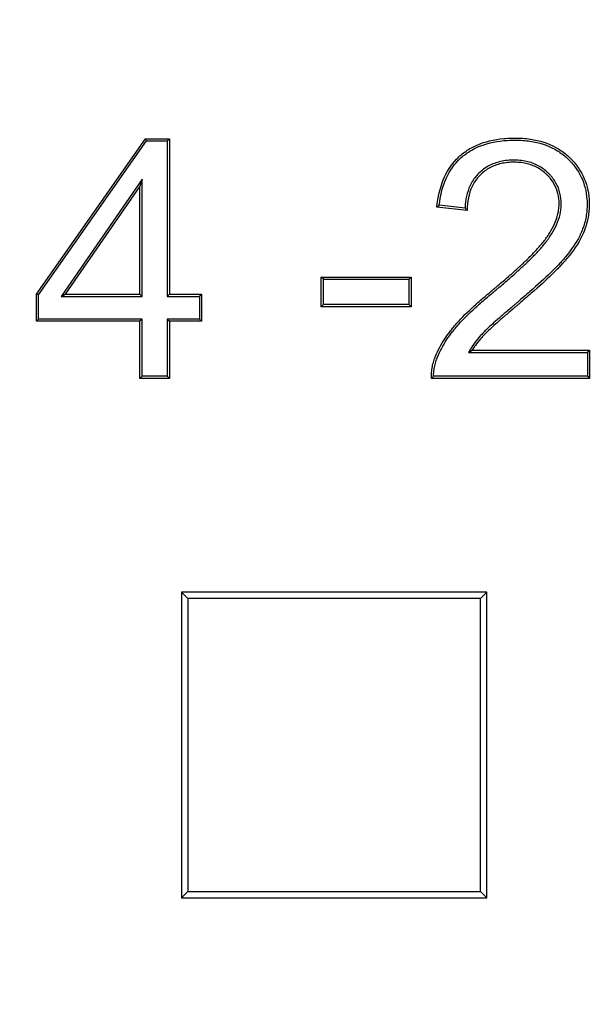
# Model space of a CAD drawing. Units: millimetres. Extents: x 0 to 356, y 0 to 204.
# Drawn here: x 122 to 127, y 48 to 57 of the extents above; entities that cross this region are included whole.
import ezdxf
from ezdxf import colors
from ezdxf.entities.mleader import LeaderData, LeaderLine
from ezdxf.enums import TextEntityAlignment as Align
from ezdxf.math import Vec2, Vec3

# ---------------------------------------------------------------- set-up
doc = ezdxf.new("R2010")
doc.units = ezdxf.units.MM
for name, color, linetype in [('Predeterminado', 7, 'Continuous'), ('R-2-F900M', 7, 'Continuous'), ('R-2-F900T', 7, 'Continuous')]:
    doc.layers.add(name, color=color, linetype=linetype)
doc.styles.add('SEACAD_Arial', font='arial.ttf')
doc.dimstyles.new('ISO', dxfattribs={"dimtxt": 2.5, "dimasz": 2.5, "dimexe": 1.25, "dimexo": 0, "dimtad": 0, "dimdec": 0, "dimlfac": 9.090909, "dimrnd": 10, "dimtxsty": 'SEACAD_Arial', "dimblk1": '_SE_FILLED', "dimblk2": '_SE_FILLED', "dimsah": 1, "dimcen": 1.25, "dimadec": 1, "dimazin": 0, "dimtfac": 0.5, "dimtdec": 4, "dimtmove": 0, "dimatfit": 3, "dimfxl": 1, "dimarcsym": 0})

# ---------------------------------------------------------------- blocks, each defined once
blk = doc.blocks.new('SE')
at = {"layer": 'R-2-F900M', "color": 7, "linetype": 'Continuous'}
blk.add_arc((124.5519, 72.0107), 34.9862, 94.25526, 261.76237, dxfattribs=at)
at = {"layer": 'R-2-F900T', "color": 7, "linetype": 'Continuous'}
for p, q in [((121.7097, 54.2569), (122.6907, 55.6552)), ((121.729, 54.2508), (122.7007, 55.6359)), ((122.6907, 55.6552), (122.9072, 55.6552)), ((122.7007, 55.6359), (122.6907, 55.6552)), ((122.7007, 55.6359), (122.888, 55.6359)), ((122.888, 55.6359), (122.9072, 55.6552)), ((122.888, 55.6359), (122.888, 54.2376)), ((122.9072, 55.6552), (122.9072, 54.2569)), ((122.6612, 55.2909), (121.9326, 54.2376)), ((122.6612, 55.2909), (122.6419, 55.2292)), ((122.6612, 54.2376), (122.6612, 55.2909)), ((122.6419, 55.2292), (121.9693, 54.2569)), ((122.6419, 54.2569), (122.6419, 55.2292)), ((125.5877, 55.0112), (125.3152, 55.0399)), ((125.5688, 55.0326), (125.3363, 55.057)), ((124.274, 54.145), (124.274, 54.4103)), ((124.274, 54.4103), (125.0829, 54.4103)), ((124.2932, 54.3911), (124.274, 54.4103)), ((124.2932, 54.1642), (124.2932, 54.3911)), ((124.2932, 54.3911), (125.0636, 54.3911)), ((125.0636, 54.3911), (125.0829, 54.4103)), ((125.0636, 54.3911), (125.0636, 54.1642)), ((125.0829, 54.4103), (125.0829, 54.145)), ((121.7097, 54.0145), (121.7097, 54.2569)), ((121.729, 54.2508), (121.7097, 54.2569)), ((121.729, 54.0337), (121.729, 54.2508)), ((121.9326, 54.2376), (121.9693, 54.2569)), ((121.9326, 54.2376), (122.6612, 54.2376)), ((121.9693, 54.2569), (122.6419, 54.2569)), ((122.6612, 54.2376), (122.6419, 54.2569)), ((122.888, 54.2376), (122.9072, 54.2569)), ((122.888, 54.2376), (123.1777, 54.2376)), ((122.9072, 54.2569), (123.1969, 54.2569)), ((123.1777, 54.2376), (123.1969, 54.2569)), ((123.1777, 54.2376), (123.1777, 54.0337)), ((123.1969, 54.2569), (123.1969, 54.0145)), ((124.2932, 54.1642), (124.274, 54.145)), ((125.0829, 54.145), (124.274, 54.145)), ((125.0636, 54.1642), (124.2932, 54.1642)), ((125.0636, 54.1642), (125.0829, 54.145)), ((121.729, 54.0337), (121.7097, 54.0145)), ((122.6612, 54.0337), (121.729, 54.0337)), ((122.6612, 54.0337), (122.6419, 54.0145)), ((122.6612, 53.5189), (122.6612, 54.0337)), ((122.888, 54.0337), (122.888, 53.5189)), ((123.1777, 54.0337), (122.888, 54.0337)), ((122.888, 54.0337), (122.9072, 54.0145)), ((123.1777, 54.0337), (123.1969, 54.0145)), ((122.6419, 54.0145), (121.7097, 54.0145)), ((122.6419, 53.4996), (122.6419, 54.0145)), ((122.9072, 54.0145), (122.9072, 53.4996)), ((123.1969, 54.0145), (122.9072, 54.0145)), ((125.5999, 53.7342), (125.6336, 53.7535)), ((125.5999, 53.7342), (126.6699, 53.7342)), ((125.6336, 53.7535), (126.6891, 53.7535)), ((126.6699, 53.7342), (126.6891, 53.7535)), ((126.6699, 53.7342), (126.6699, 53.5189)), ((126.6891, 53.7535), (126.6891, 53.4996)), ((122.6612, 53.5189), (122.6419, 53.4996)), ((122.888, 53.5189), (122.6612, 53.5189)), ((122.888, 53.5189), (122.9072, 53.4996)), ((126.6699, 53.5189), (125.2852, 53.5189)), ((126.6699, 53.5189), (126.6891, 53.4996)), ((122.9072, 53.4996), (122.6419, 53.4996)), ((126.6891, 53.4996), (125.2664, 53.4996)), ((123.0152, 51.5766), (123.0152, 48.8266)), ((123.0733, 51.5184), (123.0152, 51.5766)), ((125.7652, 51.5766), (123.0152, 51.5766)), ((125.707, 51.5184), (125.7652, 51.5766)), ((125.7652, 48.8266), (125.7652, 51.5766)), ((123.0733, 51.5184), (123.0733, 48.8848)), ((125.707, 51.5184), (123.0733, 51.5184)), ((125.707, 48.8848), (125.707, 51.5184)), ((123.0733, 48.8848), (123.0152, 48.8266)), ((123.0152, 48.8266), (125.7652, 48.8266)), ((123.0733, 48.8848), (125.707, 48.8848)), ((125.707, 48.8848), (125.7652, 48.8266))]:
    blk.add_line(p, q, dxfattribs=at)
for centre, radius, start, end in [((124.3902, 72.0052), 34.65, 93.58339, 266.81526), ((124.3902, 72.0052), 34.65, 273.18474, 86.44383), ((127.2535, 52.6772), 3.0561, 128.85515, 129.36442), ((126.9675, 56.2535), 1.8567, 221.11692, 221.99722), ((126.2022, 52.6056), 1.2942, 135.11614, 136.30653)]:
    blk.add_arc(centre, radius, start, end, dxfattribs=at)
for points, knots in [([(125.3152, 55.0399), (125.3236, 55.1317), (125.3428, 55.2137), (125.402, 55.3581), (125.4421, 55.4203), (125.5052, 55.4856), (125.5183, 55.4979), (125.5469, 55.5222), (125.5617, 55.5336), (125.608, 55.5655), (125.6412, 55.5839), (125.7475, 55.6304), (125.8274, 55.6499), (125.9384, 55.66), (125.9612, 55.6613), (125.9961, 55.6622), (126.008, 55.6624), (126.0317, 55.6623), (126.0434, 55.662), (126.1013, 55.6599), (126.1453, 55.6551), (126.2704, 55.6316), (126.3447, 55.6038), (126.4425, 55.5438), (126.4728, 55.5208), (126.5078, 55.4882), (126.5146, 55.4815), (126.5279, 55.468), (126.5343, 55.4612), (126.553, 55.4404), (126.5647, 55.4262), (126.619, 55.3533), (126.6496, 55.2892), (126.6764, 55.1843), (126.6822, 55.1479), (126.686, 55.0912), (126.6865, 55.0718), (126.6858, 55.0329), (126.6845, 55.0135), (126.6781, 54.9555), (126.6703, 54.9172), (126.6534, 54.8601), (126.6468, 54.8412), (126.6385, 54.8199), (126.6375, 54.8176), (126.6361, 54.814), (126.6356, 54.8129), (126.6349, 54.8111), (126.6346, 54.8105), (126.6342, 54.8095), (126.634, 54.809), (126.6322, 54.8047), (126.6305, 54.8008), (126.6253, 54.7891), (126.6216, 54.7813), (126.5866, 54.7105), (126.5417, 54.6456), (126.4776, 54.5689), (126.4702, 54.5604), (126.4618, 54.5507), (126.4608, 54.5496), (126.4594, 54.548), (126.459, 54.5474), (126.458, 54.5463), (126.4578, 54.5461), (126.4565, 54.5446), (126.4554, 54.5434), (126.4521, 54.5396), (126.4498, 54.5371), (126.4385, 54.5245), (126.4287, 54.514), (126.3976, 54.4814), (126.3743, 54.4581), (126.2972, 54.3837), (126.2359, 54.328), (126.1296, 54.2351), (126.0917, 54.2026), (126.0514, 54.1683), (126.0512, 54.1682), (126.0509, 54.1679), (126.0506, 54.1677), (126.0499, 54.1671), (126.0494, 54.1666), (126.0479, 54.1654), (126.0469, 54.1645), (126.044, 54.162), (126.042, 54.1604), (126.0362, 54.1554), (126.0323, 54.1521), (126.0208, 54.1424), (126.0133, 54.136), (125.9912, 54.1171), (125.9771, 54.105), (125.9363, 54.07), (125.9114, 54.0484), (125.8434, 53.989), (125.8072, 53.9563), (125.7662, 53.9177), (125.7548, 53.9065), (125.741, 53.8923), (125.7365, 53.8876), (125.7276, 53.8781), (125.7233, 53.8733), (125.685, 53.8306), (125.6565, 53.7925), (125.6336, 53.7535)], [0, 0, 0, 0, 0.0625, 0.0625, 0.125, 0.125, 0.140625, 0.140625, 0.15625, 0.15625, 0.1875, 0.1875, 0.25, 0.25, 0.265625, 0.265625, 0.273438, 0.273438, 0.28125, 0.28125, 0.3125, 0.3125, 0.375, 0.375, 0.40625, 0.40625, 0.414062, 0.414062, 0.421875, 0.421875, 0.4375, 0.4375, 0.5, 0.5, 0.53125, 0.53125, 0.546875, 0.546875, 0.5625, 0.5625, 0.59375, 0.59375, 0.609375, 0.609375, 0.611328, 0.611328, 0.612305, 0.612305, 0.612793, 0.612793, 0.613281, 0.613281, 0.617188, 0.617188, 0.625, 0.625, 0.6875, 0.6875, 0.695312, 0.695312, 0.696289, 0.696289, 0.696777, 0.696777, 0.697266, 0.697266, 0.699219, 0.699219, 0.703125, 0.703125, 0.71875, 0.71875, 0.75, 0.75, 0.8125, 0.8125, 0.84375, 0.84375, 0.843872, 0.843872, 0.843994, 0.843994, 0.844238, 0.844238, 0.844727, 0.844727, 0.845703, 0.845703, 0.847656, 0.847656, 0.851562, 0.851562, 0.859375, 0.859375, 0.875, 0.875, 0.90625, 0.90625, 0.921875, 0.921875, 0.929688, 0.929688, 0.9375, 0.9375, 1, 1, 1, 1]), ([(125.3363, 55.057), (125.3454, 55.1396), (125.3634, 55.2134), (125.4189, 55.3487), (125.4577, 55.4088), (125.5186, 55.4718), (125.5312, 55.4837), (125.5588, 55.5071), (125.5732, 55.5181), (125.6179, 55.549), (125.65, 55.5668), (125.753, 55.6119), (125.8309, 55.6309), (125.9397, 55.6408), (125.9621, 55.6421), (125.9964, 55.643), (126.0081, 55.6431), (126.0314, 55.643), (126.0429, 55.6428), (126.0997, 55.6407), (126.1427, 55.636), (126.2648, 55.6131), (126.3368, 55.5861), (126.4313, 55.5281), (126.4606, 55.5059), (126.4944, 55.4743), (126.5011, 55.4678), (126.514, 55.4547), (126.5202, 55.4481), (126.5383, 55.428), (126.5496, 55.4142), (126.6021, 55.3437), (126.6316, 55.282), (126.6575, 55.1808), (126.6631, 55.1455), (126.6668, 55.0904), (126.6672, 55.0716), (126.6665, 55.0338), (126.6653, 55.015), (126.6591, 54.9588), (126.6516, 54.9216), (126.6351, 54.8661), (126.6287, 54.8477), (126.6206, 54.827), (126.6197, 54.8247), (126.6183, 54.8213), (126.6178, 54.8201), (126.6171, 54.8184), (126.6168, 54.8178), (126.6165, 54.8169), (126.6163, 54.8164), (126.6145, 54.8122), (126.6129, 54.8085), (126.6078, 54.7972), (126.6043, 54.7896), (126.5703, 54.7209), (126.5263, 54.6572), (126.4629, 54.5814), (126.4556, 54.5729), (126.4473, 54.5633), (126.4464, 54.5622), (126.4449, 54.5606), (126.4445, 54.5601), (126.4435, 54.559), (126.4434, 54.5588), (126.442, 54.5573), (126.441, 54.5561), (126.4377, 54.5524), (126.4355, 54.55), (126.4243, 54.5375), (126.4147, 54.5271), (126.3839, 54.4949), (126.3608, 54.4718), (126.2842, 54.3979), (126.2231, 54.3424), (126.117, 54.2497), (126.0792, 54.2172), (126.0389, 54.183), (126.0387, 54.1829), (126.0384, 54.1826), (126.0382, 54.1824), (126.0374, 54.1817), (126.0369, 54.1813), (126.0354, 54.1801), (126.0345, 54.1792), (126.0315, 54.1767), (126.0295, 54.1751), (126.0237, 54.1701), (126.0198, 54.1668), (126.0083, 54.157), (126.0008, 54.1506), (125.9787, 54.1318), (125.9645, 54.1196), (125.9237, 54.0845), (125.8988, 54.0629), (125.8307, 54.0033), (125.7943, 53.9706), (125.7529, 53.9316), (125.7412, 53.9202), (125.727, 53.9055), (125.7225, 53.9008), (125.7135, 53.8911), (125.709, 53.8863), (125.67, 53.8427), (125.6407, 53.8036), (125.617, 53.7632), (125.6113, 53.7536), (125.6056, 53.7439), (125.5999, 53.7342)], [0, 0, 0, 0, 0.057492, 0.057492, 0.119337, 0.119337, 0.134798, 0.134798, 0.15026, 0.15026, 0.181182, 0.181182, 0.243028, 0.243028, 0.258489, 0.258489, 0.26622, 0.26622, 0.27395, 0.27395, 0.304873, 0.304873, 0.366718, 0.366718, 0.397641, 0.397641, 0.405372, 0.405372, 0.413102, 0.413102, 0.428564, 0.428564, 0.490409, 0.490409, 0.521332, 0.521332, 0.536793, 0.536793, 0.552255, 0.552255, 0.583177, 0.583177, 0.598639, 0.598639, 0.600571, 0.600571, 0.601538, 0.601538, 0.602021, 0.602021, 0.602504, 0.602504, 0.606369, 0.606369, 0.6141, 0.6141, 0.675945, 0.675945, 0.683676, 0.683676, 0.684642, 0.684642, 0.685125, 0.685125, 0.685609, 0.685609, 0.687541, 0.687541, 0.691407, 0.691407, 0.706868, 0.706868, 0.737791, 0.737791, 0.799636, 0.799636, 0.830559, 0.830559, 0.83068, 0.83068, 0.8308, 0.8308, 0.831042, 0.831042, 0.831525, 0.831525, 0.832491, 0.832491, 0.834424, 0.834424, 0.838289, 0.838289, 0.84602, 0.84602, 0.861481, 0.861481, 0.892404, 0.892404, 0.907865, 0.907865, 0.915596, 0.915596, 0.923327, 0.923327, 0.985172, 0.985172, 0.985172, 1, 1, 1, 1]), ([(125.2852, 53.5189), (125.2852, 53.5297), (125.2855, 53.5405), (125.2875, 53.5685), (125.2898, 53.5855), (125.2962, 53.6185), (125.3003, 53.6344), (125.3074, 53.6569), (125.3099, 53.6641), (125.3131, 53.6728), (125.3138, 53.6745), (125.3151, 53.6779), (125.3158, 53.6796), (125.3179, 53.6848), (125.3193, 53.6882), (125.3432, 53.7464), (125.3706, 53.7971), (125.4182, 53.8701), (125.4352, 53.8938), (125.4625, 53.929), (125.4719, 53.9405), (125.4912, 53.9636), (125.5013, 53.9752), (125.5543, 54.0341), (125.6045, 54.0836), (125.6923, 54.1637), (125.7237, 54.1914), (125.7744, 54.2348), (125.7919, 54.2495), (125.8145, 54.2684), (125.8191, 54.2722), (125.8283, 54.2798), (125.833, 54.2837), (125.8467, 54.2951), (125.8556, 54.3025), (125.8987, 54.3385), (125.9291, 54.3645), (125.9854, 54.4131), (126.0111, 54.4359), (126.0602, 54.4802), (126.0836, 54.5017), (126.1296, 54.5452), (126.1522, 54.5672), (126.1971, 54.6125), (126.2194, 54.6358), (126.263, 54.6844), (126.2843, 54.7097), (126.3089, 54.7422), (126.3137, 54.7488), (126.3231, 54.762), (126.3277, 54.7687), (126.3414, 54.7891), (126.3501, 54.803), (126.3749, 54.8455), (126.3895, 54.8749), (126.4133, 54.9356), (126.4225, 54.9669), (126.4309, 55.0147), (126.4328, 55.0308), (126.4347, 55.0633), (126.4346, 55.0796), (126.4318, 55.1278), (126.4261, 55.1595), (126.4065, 55.2209), (126.3925, 55.2505), (126.3649, 55.2928), (126.3546, 55.3065), (126.3375, 55.3264), (126.3315, 55.3329), (126.319, 55.3457), (126.3124, 55.352), (126.2786, 55.3826), (126.2484, 55.4032), (126.1817, 55.4358), (126.1452, 55.4478), (126.0862, 55.4587), (126.0657, 55.4612), (126.034, 55.4632), (126.0233, 55.4635), (126.0015, 55.4636), (125.9906, 55.4634), (125.9374, 55.4609), (125.8975, 55.4545), (125.8233, 55.4326), (125.789, 55.4172), (125.7423, 55.3876), (125.7275, 55.3766), (125.6994, 55.3527), (125.6861, 55.3397), (125.6496, 55.2984), (125.6296, 55.268), (125.5853, 55.1748), (125.571, 55.1064), (125.5688, 55.0326)], [0, 0, 0, 0, 0.010051, 0.010051, 0.025852, 0.025852, 0.041653, 0.041653, 0.049554, 0.049554, 0.051529, 0.051529, 0.053504, 0.053504, 0.057454, 0.057454, 0.120659, 0.120659, 0.152261, 0.152261, 0.168062, 0.168062, 0.183863, 0.183863, 0.247067, 0.247067, 0.27867, 0.27867, 0.294471, 0.294471, 0.298421, 0.298421, 0.302371, 0.302371, 0.310272, 0.310272, 0.341874, 0.341874, 0.373476, 0.373476, 0.405078, 0.405078, 0.43668, 0.43668, 0.468283, 0.468283, 0.499885, 0.499885, 0.507785, 0.507785, 0.515686, 0.515686, 0.531487, 0.531487, 0.563089, 0.563089, 0.594691, 0.594691, 0.610492, 0.610492, 0.626293, 0.626293, 0.657896, 0.657896, 0.689498, 0.689498, 0.705299, 0.705299, 0.713199, 0.713199, 0.7211, 0.7211, 0.752702, 0.752702, 0.784304, 0.784304, 0.800105, 0.800105, 0.808006, 0.808006, 0.815906, 0.815906, 0.847509, 0.847509, 0.879111, 0.879111, 0.894912, 0.894912, 0.910713, 0.910713, 0.942315, 0.942315, 1, 1, 1, 1]), ([(125.2664, 53.4996), (125.2656, 53.517), (125.2658, 53.5349), (125.2684, 53.5706), (125.2707, 53.5884), (125.2774, 53.6229), (125.2817, 53.6396), (125.2891, 53.663), (125.2918, 53.6706), (125.2952, 53.6796), (125.2958, 53.6814), (125.2972, 53.6849), (125.2979, 53.6867), (125.3, 53.692), (125.3014, 53.6955), (125.3259, 53.7549), (125.3538, 53.8067), (125.4024, 53.8811), (125.4197, 53.9053), (125.4475, 53.941), (125.457, 53.9527), (125.4766, 53.9762), (125.4869, 53.9879), (125.5406, 54.0476), (125.5912, 54.0975), (125.6795, 54.1781), (125.7111, 54.2059), (125.7619, 54.2494), (125.7795, 54.2642), (125.8022, 54.2832), (125.8068, 54.287), (125.816, 54.2947), (125.8207, 54.2985), (125.8344, 54.3099), (125.8433, 54.3173), (125.8863, 54.3532), (125.9166, 54.3791), (125.9727, 54.4276), (125.9983, 54.4503), (126.0473, 54.4944), (126.0706, 54.5158), (126.1163, 54.5591), (126.1387, 54.5809), (126.1833, 54.6258), (126.2054, 54.649), (126.2484, 54.697), (126.2694, 54.7219), (126.2934, 54.7537), (126.2981, 54.7601), (126.3073, 54.773), (126.3119, 54.7796), (126.3252, 54.7995), (126.3337, 54.813), (126.3579, 54.8544), (126.372, 54.883), (126.395, 54.9416), (126.4038, 54.9716), (126.4118, 55.0174), (126.4137, 55.0327), (126.4154, 55.0636), (126.4154, 55.0791), (126.4126, 55.1252), (126.4073, 55.1553), (126.3887, 55.2134), (126.3754, 55.2414), (126.3492, 55.2815), (126.3395, 55.2945), (126.3231, 55.3135), (126.3174, 55.3197), (126.3055, 55.332), (126.2992, 55.338), (126.267, 55.3671), (126.2383, 55.3867), (126.1749, 55.4177), (126.1401, 55.4292), (126.0835, 55.4397), (126.0638, 55.4421), (126.0332, 55.4439), (126.0228, 55.4443), (126.0017, 55.4444), (125.9912, 55.4442), (125.9397, 55.4417), (125.9013, 55.4355), (125.8303, 55.4146), (125.7978, 55.3999), (125.7533, 55.3718), (125.7393, 55.3614), (125.7126, 55.3387), (125.6999, 55.3262), (125.6652, 55.287), (125.6462, 55.2581), (125.6014, 55.1639), (125.5877, 55.0911), (125.5877, 55.0112)], [0, 0, 0, 0, 0.015625, 0.015625, 0.03125, 0.03125, 0.046875, 0.046875, 0.054688, 0.054688, 0.056641, 0.056641, 0.058594, 0.058594, 0.0625, 0.0625, 0.125, 0.125, 0.15625, 0.15625, 0.171875, 0.171875, 0.1875, 0.1875, 0.25, 0.25, 0.28125, 0.28125, 0.296875, 0.296875, 0.300781, 0.300781, 0.304688, 0.304688, 0.3125, 0.3125, 0.34375, 0.34375, 0.375, 0.375, 0.40625, 0.40625, 0.4375, 0.4375, 0.46875, 0.46875, 0.5, 0.5, 0.507812, 0.507812, 0.515625, 0.515625, 0.53125, 0.53125, 0.5625, 0.5625, 0.59375, 0.59375, 0.609375, 0.609375, 0.625, 0.625, 0.65625, 0.65625, 0.6875, 0.6875, 0.703125, 0.703125, 0.710938, 0.710938, 0.71875, 0.71875, 0.75, 0.75, 0.78125, 0.78125, 0.796875, 0.796875, 0.804688, 0.804688, 0.8125, 0.8125, 0.84375, 0.84375, 0.875, 0.875, 0.890625, 0.890625, 0.90625, 0.90625, 0.9375, 0.9375, 1, 1, 1, 1])]:
    blk.add_open_spline(points, degree=3, knots=knots, dxfattribs=at)
blk = doc.blocks.new('DMBLK3')
at = {"layer": 'Predeterminado', "linetype": 'Continuous'}
for points in [[(64.8336, 115.0802), (65.8753, 115.0802), (65.3544, 118.2052)], [(64.8336, 28.9302), (65.3544, 25.8052), (65.8753, 28.9302)]]:
    blk.add_hatch(color=7, dxfattribs=at).paths.add_polyline_path(points)
at = {"layer": 'Predeterminado', "color": 7, "linetype": 'Continuous'}
for p, q in [((77.9016, 118.2052), (63.7919, 118.2052)), ((65.3544, 76.7674), (65.3544, 118.2052)), ((65.3544, 25.8052), (65.3544, 67.243)), ((124.3902, 25.8052), (63.7919, 25.8052))]:
    blk.add_line(p, q, dxfattribs=at)
at = {"layer": 'Predeterminado', "color": 7, "linetype": 'Continuous', "style": 'SEACAD_Arial'}
blk.add_text('840', height=3.125, rotation=90, dxfattribs=at).set_placement((63.7919, 68.3367), align=Align.TOP_LEFT)
blk = doc.blocks.new('_SE_FILLED')
at = {"color": 0}
blk.add_line((0, 0), (-1, 0), dxfattribs=at)
blk.add_solid([(0, 0), (-1, -0.1665), (-1, 0.1665), (0, 0)], dxfattribs=at)
blk = doc.blocks.new('_Dot')
at = {"color": 0, "linetype": 'ByBlock', "lineweight": -2}
blk.add_line((-0.5, 0), (-1, 0), dxfattribs=at)
at = {"color": 0, "linetype": 'ByBlock', "const_width": 0.5}
blk.add_lwpolyline([(-0.25, 0, 1), (0.25, 0, 1)], format="xyb", close=True, dxfattribs=at)

msp = doc.modelspace()

# ---------------------------------------------------------------- block references
at = {"layer": 'Predeterminado'}
msp.add_blockref('SE', (0, 0), dxfattribs=at)

# ---------------------------------------------------------------- dimensions: what is measured, and where the dimension line sits
at = {"layer": 'Predeterminado', "color": 7, "linetype": 'Continuous'}
dim = msp.add_linear_dim(base=(65.3544, 25.8052), p1=(124.3902, 25.8052), p2=(124.3902, 118.2052), angle=90, text='\\A1;<>', dimstyle='ISO', override={"dimtxt": 3.125, "dimasz": 3.125, "dimexe": 1.5625, "dimgap": 0.78125, "dimdec": 2, "dimrnd": 0, "dimcen": 1.5625, "dimtdec": 2}, dxfattribs=at)
dim.commit()
dim.dimension.update_dxf_attribs({"geometry": 'DMBLK3', "text_midpoint": (65.3544, 72.0052), "dimtype": 161})

# ---------------------------------------------------------------- leaders
ml = msp.add_multileader_mtext('Standard', dxfattribs=at)
ml.set_content('{\\pxsm0.9;\\fCalibri|b0||i0||c0|p34;\\W1.;Documento no contractual - Document no contractual - Non-contractual document - Non-contractual document - Documento não contratual\\P}', color=256)
ml.set_leader_properties()
ml.set_arrow_properties(name='DOT')
ml.build(insert=Vec2(0, 0))
ml.multileader.update_dxf_attribs({"leader_type": 0, "has_text_frame": 1, "dogleg_length": 0, "arrow_head_size": 1.8})
ctx = ml.context
ctx.base_point, ctx.char_height, ctx.arrow_head_size, ctx.plane_x_axis, ctx.plane_y_axis = Vec3(306.2266, 35.1338), 1.8, 1.8, Vec3(0, 1), Vec3(-1, 0)
notes = []
notes.append((ctx, [(0, (0, 0, 0), (0, 0), (1, 0), 1, [])]))
ctx.mtext.insert, ctx.mtext.text_direction, ctx.mtext.rotation = Vec3(305.3266, 37.1338), Vec3(0, 1), 1.570796
for ctx, leaders in notes:
    for number, flags, end, landing, length, lines in leaders:
        leader = LeaderData()
        leader.index, (leader.has_last_leader_line, leader.has_dogleg_vector, leader.attachment_direction) = number, flags
        leader.last_leader_point, leader.dogleg_vector, leader.dogleg_length = Vec3(end), Vec3(landing), length
        for number, points, colour, breaks in lines:
            line = LeaderLine()
            line.index, line.vertices, line.color, line.breaks = number, Vec3.list(points), colors.encode_raw_color(colour), breaks
            leader.lines.append(line)
        ctx.leaders.append(leader)

doc.saveas('drawing.dxf')
